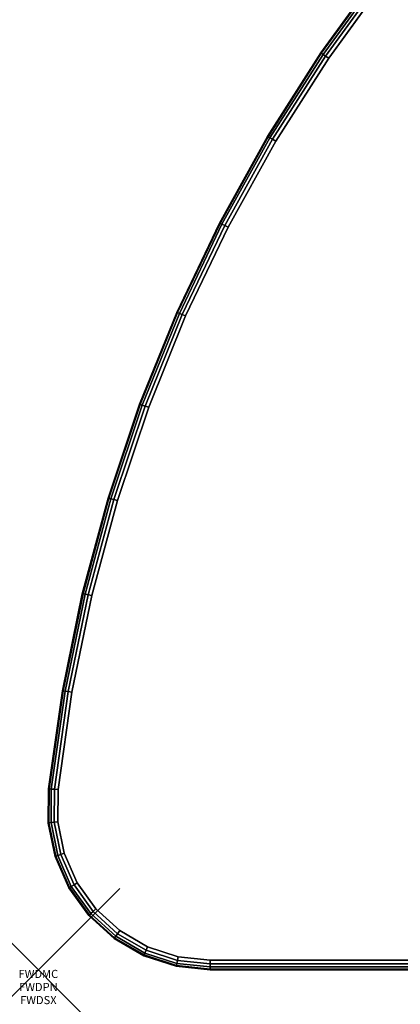
# Model space of a CAD drawing. Units: inches. Extents: x -0.2 to 40, y -0.4 to 20.
# Drawn here: x -0.2 to 4.4, y -0.4 to 11.7 of the extents above; entities that cross this region are included whole.
import ezdxf
from ezdxf.enums import TextEntityAlignment as Align

# ---------------------------------------------------------------- set-up
doc = ezdxf.new("R2010")
doc.units = ezdxf.units.IN
doc.header["$MEASUREMENT"] = 0
doc.header["$PDMODE"] = 3
doc.header["$PDSIZE"] = 1
for name, color, linetype in [('A-FURN-3-ATT', 7, 'Continuous'), ('A-FURN-3-NODE', 7, 'Continuous'), ('A-FURN-3-TABLE-SURFACE-BOTTOM', 255, 'Continuous'), ('A-FURN-3-TABLE-SURFACE-EDGE', 255, 'Continuous'), ('A-FURN-3-TABLE-SURFACE-TOP-HPL-TFL', 255, 'Continuous')]:
    doc.layers.add(name, color=color, linetype=linetype)
doc.styles.get("Standard").update_dxf_attribs({"font": 'arial.ttf'})

msp = doc.modelspace()

# ---------------------------------------------------------------- linework, layer by layer
at = {"layer": 'A-FURN-3-NODE'}
msp.add_point((0, 0), dxfattribs=at)
at = {"layer": 'A-FURN-3-TABLE-SURFACE-BOTTOM'}
for points, invisible_edges in [([(36.432, 11.193, 41.04), (3.568, 11.193, 41.04), (4.279, 12.171, 41.04), (35.721, 12.171, 41.04)], 5), ([(37.082, 10.174, 41.04), (2.918, 10.174, 41.04), (3.568, 11.193, 41.04), (36.432, 11.193, 41.04)], 5), ([(37.668, 9.117, 41.04), (2.332, 9.117, 41.04), (2.918, 10.174, 41.04), (37.082, 10.174, 41.04)], 5), ([(38.19, 8.027, 41.04), (1.81, 8.027, 41.04), (2.332, 9.117, 41.04), (37.668, 9.117, 41.04)], 5), ([(38.644, 6.907, 41.04), (1.356, 6.907, 41.04), (1.81, 8.027, 41.04), (38.19, 8.027, 41.04)], 5), ([(39.029, 5.761, 41.04), (0.971, 5.761, 41.04), (1.356, 6.907, 41.04), (38.644, 6.907, 41.04)], 5), ([(39.344, 4.594, 41.04), (0.656, 4.594, 41.04), (0.971, 5.761, 41.04), (39.029, 5.761, 41.04)], 5), ([(39.587, 3.41, 41.04), (0.413, 3.41, 41.04), (0.656, 4.594, 41.04), (39.344, 4.594, 41.04)], 5), ([(39.758, 2.214, 41.04), (0.242, 2.214, 41.04), (0.413, 3.41, 41.04), (39.587, 3.41, 41.04)], 5), ([(39.762, 1.818, 41.04), (0.238, 1.818, 41.04), (0.242, 2.214, 41.04), (39.758, 2.214, 41.04)], 5), ([(39.682, 1.431, 41.04), (0.318, 1.431, 41.04), (0.238, 1.818, 41.04), (39.762, 1.818, 41.04)], 5), ([(39.524, 1.068, 41.04), (0.476, 1.068, 41.04), (0.318, 1.431, 41.04), (39.682, 1.431, 41.04)], 5), ([(39.293, 0.747, 41.04), (0.707, 0.747, 41.04), (0.476, 1.068, 41.04), (39.524, 1.068, 41.04)], 5), ([(39, 0.481, 41.04), (1, 0.481, 41.04), (0.707, 0.747, 41.04), (39.293, 0.747, 41.04)], 5), ([(38.658, 0.283, 41.04), (1.342, 0.283, 41.04), (1, 0.481, 41.04), (39, 0.481, 41.04)], 5), ([(38.282, 0.16, 41.04), (1.718, 0.16, 41.04), (1.342, 0.283, 41.04), (38.658, 0.283, 41.04)], 5), ([(37.889, 0.118, 41.04), (2.111, 0.118, 41.04), (1.718, 0.16, 41.04), (38.282, 0.16, 41.04)], 4)]:
    msp.add_3dface(points, dxfattribs=dict(at, invisible_edges=invisible_edges))
at = {"layer": 'A-FURN-3-TABLE-SURFACE-TOP-HPL-TFL'}
for points, invisible_edges in [([(4.279, 12.171, 42.04), (3.568, 11.193, 42.04), (36.432, 11.193, 42.04), (35.721, 12.171, 42.04)], 10), ([(3.568, 11.193, 42.04), (2.918, 10.174, 42.04), (37.082, 10.174, 42.04), (36.432, 11.193, 42.04)], 10), ([(2.918, 10.174, 42.04), (2.332, 9.117, 42.04), (37.668, 9.117, 42.04), (37.082, 10.174, 42.04)], 10), ([(2.332, 9.117, 42.04), (1.81, 8.027, 42.04), (38.19, 8.027, 42.04), (37.668, 9.117, 42.04)], 10), ([(1.81, 8.027, 42.04), (1.356, 6.907, 42.04), (38.644, 6.907, 42.04), (38.19, 8.027, 42.04)], 10), ([(1.356, 6.907, 42.04), (0.971, 5.761, 42.04), (39.029, 5.761, 42.04), (38.644, 6.907, 42.04)], 10), ([(0.971, 5.761, 42.04), (0.656, 4.594, 42.04), (39.344, 4.594, 42.04), (39.029, 5.761, 42.04)], 10), ([(0.656, 4.594, 42.04), (0.413, 3.41, 42.04), (39.587, 3.41, 42.04), (39.344, 4.594, 42.04)], 10), ([(0.413, 3.41, 42.04), (0.242, 2.214, 42.04), (39.758, 2.214, 42.04), (39.587, 3.41, 42.04)], 10), ([(0.242, 2.214, 42.04), (0.238, 1.818, 42.04), (39.762, 1.818, 42.04), (39.758, 2.214, 42.04)], 10), ([(0.238, 1.818, 42.04), (0.318, 1.431, 42.04), (39.682, 1.431, 42.04), (39.762, 1.818, 42.04)], 10), ([(0.318, 1.431, 42.04), (0.476, 1.068, 42.04), (39.524, 1.068, 42.04), (39.682, 1.431, 42.04)], 10), ([(0.476, 1.068, 42.04), (0.707, 0.747, 42.04), (39.293, 0.747, 42.04), (39.524, 1.068, 42.04)], 10), ([(0.707, 0.747, 42.04), (1, 0.481, 42.04), (39, 0.481, 42.04), (39.293, 0.747, 42.04)], 10), ([(1, 0.481, 42.04), (1.342, 0.283, 42.04), (38.658, 0.283, 42.04), (39, 0.481, 42.04)], 10), ([(1.342, 0.283, 42.04), (1.718, 0.16, 42.04), (38.282, 0.16, 42.04), (38.658, 0.283, 42.04)], 10), ([(1.718, 0.16, 42.04), (2.111, 0.118, 42.04), (37.889, 0.118, 42.04), (38.282, 0.16, 42.04)], 8)]:
    msp.add_3dface(points, dxfattribs=dict(at, invisible_edges=invisible_edges))

# ---------------------------------------------------------------- texts
at = {"layer": 'A-FURN-3-ATT', "flags": 1}
for tag, text, p in [('FWDMC', 'FFA', (0, 0)), ('FWDPN', 'ILHR218M', (0, -0.161)), ('FWDSX', 'TFL TOPS', (0, -0.321))]:
    msp.add_attdef(tag, text=text, height=0.1, dxfattribs=at).set_placement(p, align=Align.TOP_CENTER)

# ---------------------------------------------------------------- meshes
at = {"layer": 'A-FURN-3-TABLE-SURFACE-EDGE'}
mesh = msp.add_polymesh((9, 9), dxfattribs=at)
for k, corner in enumerate([(3.568, 11.193, 41.04), (3.53, 11.218, 41.049), (3.498, 11.238, 41.075), (3.476, 11.252, 41.113), (3.469, 11.257, 41.158), (3.469, 11.257, 41.922), (3.476, 11.252, 41.967), (3.498, 11.238, 42.005), (3.53, 11.218, 42.031), (4.279, 12.171, 41.04), (4.242, 12.198, 41.049), (4.211, 12.22, 41.075), (4.191, 12.235, 41.113), (4.183, 12.241, 41.158), (4.183, 12.241, 41.922), (4.191, 12.235, 41.967), (4.211, 12.22, 42.005), (4.242, 12.198, 42.031), (5.047, 13.104, 41.04), (5.013, 13.133, 41.049), (4.983, 13.157, 41.075), (4.963, 13.174, 41.113), (4.957, 13.179, 41.158), (4.957, 13.179, 41.922), (4.963, 13.174, 41.967), (4.983, 13.157, 42.005), (5.013, 13.133, 42.031), (5.871, 13.988, 41.04), (5.838, 14.019, 41.049), (5.81, 14.045, 41.075), (5.792, 14.063, 41.113), (5.785, 14.069, 41.158), (5.785, 14.069, 41.922), (5.792, 14.063, 41.967), (5.81, 14.045, 42.005), (5.838, 14.019, 42.031), (6.747, 14.821, 41.04), (6.716, 14.854, 41.049), (6.69, 14.882, 41.075), (6.673, 14.901, 41.113), (6.667, 14.907, 41.158), (6.667, 14.907, 41.922), (6.673, 14.901, 41.967), (6.69, 14.882, 42.005), (6.716, 14.854, 42.031), (7.672, 15.599, 41.04), (7.644, 15.634, 41.049), (7.619, 15.663, 41.075), (7.603, 15.683, 41.113), (7.597, 15.69, 41.158), (7.597, 15.69, 41.922), (7.603, 15.683, 41.967), (7.619, 15.663, 42.005), (7.644, 15.634, 42.031), (8.643, 16.319, 41.04), (8.616, 16.355, 41.049), (8.594, 16.387, 41.075), (8.579, 16.407, 41.113), (8.574, 16.415, 41.158), (8.574, 16.415, 41.922), (8.579, 16.407, 41.967), (8.594, 16.387, 42.005), (8.616, 16.355, 42.031), (9.655, 16.979, 41.04), (9.631, 17.017, 41.049), (9.611, 17.049, 41.075), (9.597, 17.071, 41.113), (9.592, 17.079, 41.158), (9.592, 17.079, 41.922), (9.597, 17.071, 41.967), (9.611, 17.049, 42.005), (9.631, 17.017, 42.031), (10.706, 17.576, 41.04), (10.685, 17.616, 41.049), (10.666, 17.649, 41.075), (10.654, 17.672, 41.113), (10.65, 17.68, 41.158), (10.65, 17.68, 41.922), (10.654, 17.672, 41.967), (10.666, 17.649, 42.005), (10.685, 17.616, 42.031)]):
    mesh.set_mesh_vertex(divmod(k, 9), corner)
mesh = msp.add_polymesh((9, 2), dxfattribs=at)
for k, corner in enumerate([(3.53, 11.218, 42.031), (3.568, 11.193, 42.04), (4.242, 12.198, 42.031), (4.279, 12.171, 42.04), (5.013, 13.133, 42.031), (5.047, 13.104, 42.04), (5.838, 14.019, 42.031), (5.871, 13.988, 42.04), (6.716, 14.854, 42.031), (6.747, 14.821, 42.04), (7.644, 15.634, 42.031), (7.672, 15.599, 42.04), (8.616, 16.355, 42.031), (8.643, 16.319, 42.04), (9.631, 17.017, 42.031), (9.655, 16.979, 42.04), (10.685, 17.616, 42.031), (10.706, 17.576, 42.04)]):
    mesh.set_mesh_vertex(divmod(k, 2), corner)
mesh = msp.add_polymesh((9, 9), dxfattribs=at)
for k, corner in enumerate([(0.242, 2.214, 41.04), (0.197, 2.217, 41.049), (0.158, 2.22, 41.075), (0.133, 2.222, 41.113), (0.124, 2.222, 41.158), (0.124, 2.222, 41.922), (0.133, 2.222, 41.967), (0.158, 2.22, 42.005), (0.197, 2.217, 42.031), (0.413, 3.41, 41.04), (0.368, 3.416, 41.049), (0.33, 3.421, 41.075), (0.305, 3.425, 41.113), (0.296, 3.426, 41.158), (0.296, 3.426, 41.922), (0.305, 3.425, 41.967), (0.33, 3.421, 42.005), (0.368, 3.416, 42.031), (0.656, 4.594, 41.04), (0.612, 4.603, 41.049), (0.574, 4.61, 41.075), (0.549, 4.615, 41.113), (0.54, 4.617, 41.158), (0.54, 4.617, 41.922), (0.549, 4.615, 41.967), (0.574, 4.61, 42.005), (0.612, 4.603, 42.031), (0.971, 5.761, 41.04), (0.927, 5.773, 41.049), (0.89, 5.782, 41.075), (0.866, 5.789, 41.113), (0.857, 5.791, 41.158), (0.857, 5.791, 41.922), (0.866, 5.789, 41.967), (0.89, 5.782, 42.005), (0.927, 5.773, 42.031), (1.356, 6.907, 41.04), (1.313, 6.921, 41.049), (1.277, 6.933, 41.075), (1.253, 6.941, 41.113), (1.244, 6.944, 41.158), (1.244, 6.944, 41.922), (1.253, 6.941, 41.967), (1.277, 6.933, 42.005), (1.313, 6.921, 42.031), (1.81, 8.027, 41.04), (1.768, 8.044, 41.049), (1.733, 8.058, 41.075), (1.709, 8.068, 41.113), (1.701, 8.071, 41.158), (1.701, 8.071, 41.922), (1.709, 8.068, 41.967), (1.733, 8.058, 42.005), (1.768, 8.044, 42.031), (2.332, 9.117, 41.04), (2.291, 9.137, 41.049), (2.256, 9.153, 41.075), (2.233, 9.164, 41.113), (2.225, 9.168, 41.158), (2.225, 9.168, 41.922), (2.233, 9.164, 41.967), (2.256, 9.153, 42.005), (2.291, 9.137, 42.031), (2.918, 10.174, 41.04), (2.879, 10.196, 41.049), (2.845, 10.215, 41.075), (2.823, 10.227, 41.113), (2.815, 10.231, 41.158), (2.815, 10.231, 41.922), (2.823, 10.227, 41.967), (2.845, 10.215, 42.005), (2.879, 10.196, 42.031), (3.568, 11.193, 41.04), (3.53, 11.218, 41.049), (3.498, 11.238, 41.075), (3.476, 11.252, 41.113), (3.469, 11.257, 41.158), (3.469, 11.257, 41.922), (3.476, 11.252, 41.967), (3.498, 11.238, 42.005), (3.53, 11.218, 42.031)]):
    mesh.set_mesh_vertex(divmod(k, 9), corner)
mesh = msp.add_polymesh((9, 2), dxfattribs=at)
for k, corner in enumerate([(0.197, 2.217, 42.031), (0.242, 2.214, 42.04), (0.368, 3.416, 42.031), (0.413, 3.41, 42.04), (0.612, 4.603, 42.031), (0.656, 4.594, 42.04), (0.927, 5.773, 42.031), (0.971, 5.761, 42.04), (1.313, 6.921, 42.031), (1.356, 6.907, 42.04), (1.768, 8.044, 42.031), (1.81, 8.027, 42.04), (2.291, 9.137, 42.031), (2.332, 9.117, 42.04), (2.879, 10.196, 42.031), (2.918, 10.174, 42.04), (3.53, 11.218, 42.031), (3.568, 11.193, 42.04)]):
    mesh.set_mesh_vertex(divmod(k, 2), corner)
mesh = msp.add_polymesh((2, 9), dxfattribs=at)
for k, corner in enumerate([(0.238, 1.818, 41.04), (0.193, 1.812, 41.049), (0.156, 1.807, 41.075), (0.13, 1.804, 41.113), (0.121, 1.802, 41.158), (0.121, 1.802, 41.922), (0.13, 1.804, 41.967), (0.156, 1.807, 42.005), (0.193, 1.812, 42.031), (0.242, 2.214, 41.04), (0.197, 2.217, 41.049), (0.158, 2.22, 41.075), (0.133, 2.222, 41.113), (0.124, 2.222, 41.158), (0.124, 2.222, 41.922), (0.133, 2.222, 41.967), (0.158, 2.22, 42.005), (0.197, 2.217, 42.031)]):
    mesh.set_mesh_vertex(divmod(k, 9), corner)
mesh = msp.add_polymesh((2, 2), dxfattribs=at)
for k, corner in enumerate([(0.193, 1.812, 42.031), (0.238, 1.818, 42.04), (0.197, 2.217, 42.031), (0.242, 2.214, 42.04)]):
    mesh.set_mesh_vertex(divmod(k, 2), corner)
mesh = msp.add_polymesh((9, 9), dxfattribs=at)
for k, corner in enumerate([(37.889, 0.118, 41.04), (37.889, 0.073, 41.049), (37.889, 0.035, 41.075), (37.889, 0.009, 41.113), (37.889, 0, 41.158), (37.889, 0, 41.922), (37.889, 0.009, 41.967), (37.889, 0.035, 42.005), (37.889, 0.073, 42.031), (2.111, 0.118, 41.04), (2.111, 0.073, 41.049), (2.111, 0.035, 41.075), (2.111, 0.009, 41.113), (2.111, 0, 41.158), (2.111, 0, 41.922), (2.111, 0.009, 41.967), (2.111, 0.035, 42.005), (2.111, 0.073, 42.031), (1.718, 0.16, 41.04), (1.709, 0.115, 41.049), (1.701, 0.078, 41.075), (1.696, 0.053, 41.113), (1.694, 0.044, 41.158), (1.694, 0.044, 41.922), (1.696, 0.053, 41.967), (1.701, 0.078, 42.005), (1.709, 0.115, 42.031), (1.342, 0.283, 41.04), (1.324, 0.241, 41.049), (1.309, 0.206, 41.075), (1.299, 0.183, 41.113), (1.295, 0.174, 41.158), (1.295, 0.174, 41.922), (1.299, 0.183, 41.967), (1.309, 0.206, 42.005), (1.324, 0.241, 42.031), (1, 0.481, 41.04), (0.974, 0.444, 41.049), (0.952, 0.413, 41.075), (0.937, 0.392, 41.113), (0.932, 0.385, 41.158), (0.932, 0.385, 41.922), (0.937, 0.392, 41.967), (0.952, 0.413, 42.005), (0.974, 0.444, 42.031), (0.707, 0.747, 41.04), (0.674, 0.716, 41.049), (0.646, 0.69, 41.075), (0.627, 0.673, 41.113), (0.621, 0.667, 41.158), (0.621, 0.667, 41.922), (0.627, 0.673, 41.967), (0.646, 0.69, 42.005), (0.674, 0.716, 42.031), (0.476, 1.068, 41.04), (0.438, 1.045, 41.049), (0.405, 1.025, 41.075), (0.383, 1.012, 41.113), (0.375, 1.007, 41.158), (0.375, 1.007, 41.922), (0.383, 1.012, 41.967), (0.405, 1.025, 42.005), (0.438, 1.045, 42.031), (0.318, 1.431, 41.04), (0.275, 1.416, 41.049), (0.239, 1.403, 41.075), (0.215, 1.394, 41.113), (0.206, 1.391, 41.158), (0.206, 1.391, 41.922), (0.215, 1.394, 41.967), (0.239, 1.403, 42.005), (0.275, 1.416, 42.031), (0.238, 1.818, 41.04), (0.193, 1.812, 41.049), (0.156, 1.807, 41.075), (0.13, 1.804, 41.113), (0.121, 1.802, 41.158), (0.121, 1.802, 41.922), (0.13, 1.804, 41.967), (0.156, 1.807, 42.005), (0.193, 1.812, 42.031)]):
    mesh.set_mesh_vertex(divmod(k, 9), corner)
mesh = msp.add_polymesh((9, 2), dxfattribs=at)
for k, corner in enumerate([(37.889, 0.073, 42.031), (37.889, 0.118, 42.04), (2.111, 0.073, 42.031), (2.111, 0.118, 42.04), (1.709, 0.115, 42.031), (1.718, 0.16, 42.04), (1.324, 0.241, 42.031), (1.342, 0.283, 42.04), (0.974, 0.444, 42.031), (1, 0.481, 42.04), (0.674, 0.716, 42.031), (0.707, 0.747, 42.04), (0.438, 1.045, 42.031), (0.476, 1.068, 42.04), (0.275, 1.416, 42.031), (0.318, 1.431, 42.04), (0.193, 1.812, 42.031), (0.238, 1.818, 42.04)]):
    mesh.set_mesh_vertex(divmod(k, 2), corner)

doc.saveas('drawing.dxf')
